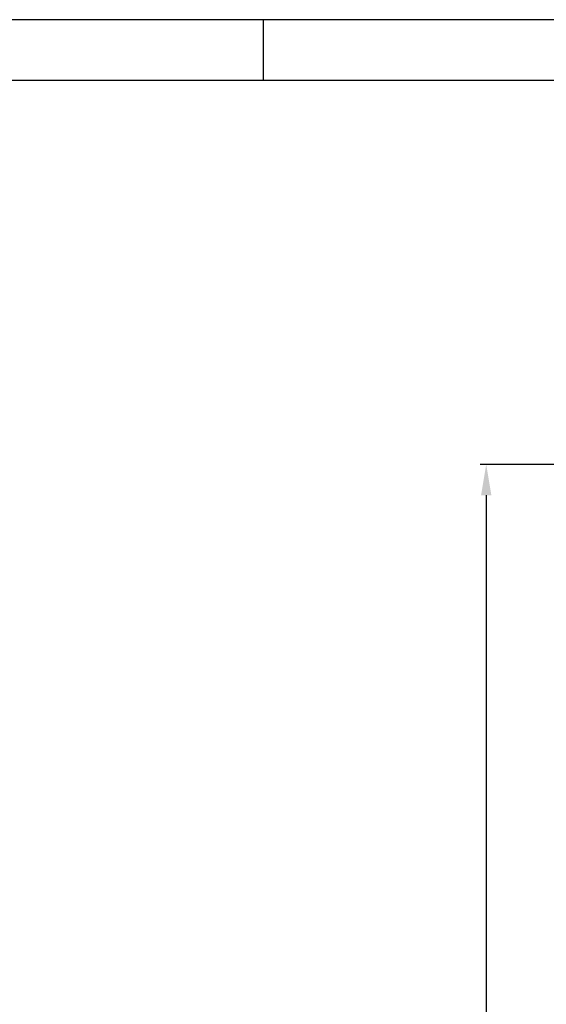
# Model space of a CAD drawing. Units: inches. Extents: x 182066 to 497108, y -124436 to 81657.
# Drawn here: x 303017 to 303869, y -112707 to -111113 of the extents above; entities that cross this region are included whole.
import ezdxf

# ---------------------------------------------------------------- set-up
doc = ezdxf.new("R2010")
doc.units = ezdxf.units.IN
doc.header["$LTSCALE"] = 35
doc.header["$MEASUREMENT"] = 0
doc.styles.get("Standard").update_dxf_attribs({"font": 'arial.ttf'})
doc.dimstyles.new('ISO-25', dxfattribs={"dimtxt": 25, "dimasz": 25, "dimexe": 5, "dimexo": 5, "dimgap": 5, "dimtad": 1, "dimtxsty": 'Standard', "dimcen": 2.5, "dimclrd": 4, "dimclre": 4, "dimclrt": 2, "dimadec": 0, "dimazin": 0, "dimtfac": 1, "dimtmove": 0, "dimatfit": 3, "dimfxl": 1, "dimarcsym": 0})

# ---------------------------------------------------------------- blocks, each defined once
blk = doc.blocks.new('*D274')
at = {"color": 2, "lineweight": -2, "transparency": 16777216}
for p, q in [((303883.3, -111833.2), (303762, -111833.2)), ((303772, -111883.2), (303772, -114033.2)), ((303883.3, -114083.2), (303762, -114083.2))]:
    blk.add_line(p, q, dxfattribs=at)
at = {"color": 2, "transparency": 16777216}
for points in [[(303763.7, -111883.2), (303780.4, -111883.2), (303772, -111833.2)], [(303763.7, -114033.2), (303780.4, -114033.2), (303772, -114083.2)]]:
    blk.add_solid(points, dxfattribs=at)
at = {"layer": 'Defpoints', "color": 0, "transparency": 16777216}
for p in [(303893.3, -111833.2), (303772, -114083.2), (303893.3, -114083.2)]:
    blk.add_point(p, dxfattribs=at)
at = {"color": 4, "transparency": 16777216, "insert": (303725.8, -112958.2), "char_height": 50, "attachment_point": 5, "rotation": 90}
blk.add_mtext('{\\fMicrosoft Sans Serif|b0|i0|c162|p34;\\H1.4x;2250}', dxfattribs=at)

msp = doc.modelspace()

# ---------------------------------------------------------------- linework, layer by layer
at = {"color": 150, "linetype": 'Continuous'}
msp.add_line((305430.863, -111113.483), (298306.801, -111113.483), dxfattribs=at)
at = {"color": 1, "linetype": 'Continuous'}
for p, q in [((303411.831, -111211.973), (303411.831, -111113.483)), ((305430.863, -111211.973), (298306.801, -111211.973))]:
    msp.add_line(p, q, dxfattribs=at)

# ---------------------------------------------------------------- dimensions: what is measured, and where the dimension line sits
dim = msp.add_linear_dim(base=(303772.042, -114083.18), p1=(303893.339, -111833.18), p2=(303893.338, -114083.18), angle=90, text='{\\fMicrosoft Sans Serif|b0|i0|c162|p34;\\H1.4x;<>}', dimstyle='ISO-25', override={"dimscale": 1, "dimtxt": 50, "dimasz": 50, "dimexe": 10, "dimexo": 10, "dimgap": 10, "dimtih": 0, "dimtoh": 1, "dimdec": 0, "dimzin": 0, "dimclrd": 2, "dimclre": 2, "dimclrt": 4, "dimadec": 2, "dimtix": 0, "dimtofl": 1, "dimtmove": 0, "dimatfit": 3, "dimtzin": 0})
dim.commit()
dim.dimension.update_dxf_attribs({"geometry": '*D274', "text_midpoint": (303725.848, -112958.18)})

doc.saveas('drawing.dxf')
